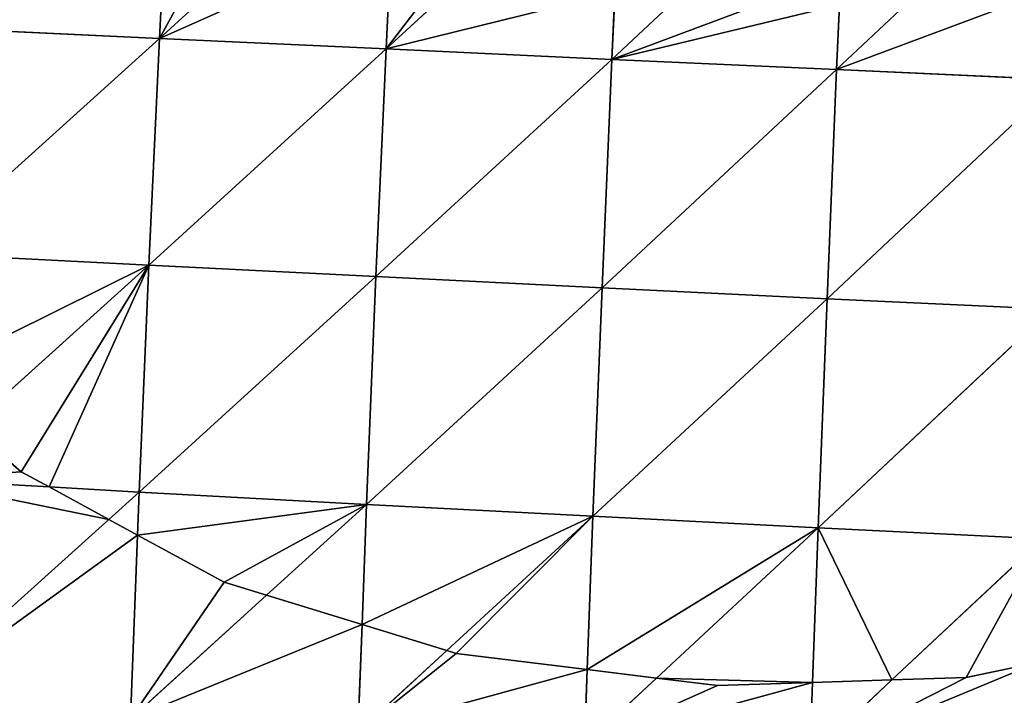
# Model space of a CAD drawing. Extents: x -4110 to 994, y -1276 to 1039.
# Drawn here: x -280 to -224, y -61 to -22 of the extents above; entities that cross this region are included whole.
import ezdxf

# ---------------------------------------------------------------- set-up
doc = ezdxf.new("R2010")
doc.units = 0
doc.layers.get('0').update_dxf_attribs({"color": 13, "linetype": 'CONTINUOUS'})

# ---------------------------------------------------------------- blocks, each defined once
blk = doc.blocks.new('SKUPINA_65')
at = {"color": 44}
for p, q in [((383.395, 293.288, 190.066), (372.733, 305.128, 182.82)), ((385.259, 296.71, 189.122), (385.703, 304.624, 186.04)), ((397.996, 290.989, 193.295), (398.669, 304.062, 188.18)), ((411.021, 290.387, 194.345), (398.669, 304.062, 188.18)), ((411.021, 290.387, 194.345), (411.632, 303.442, 189.244)), ((397.996, 290.989, 193.295), (388.701, 301.3, 187.809)), ((384.968, 291.541, 191.135), (385.259, 296.71, 189.122)), ((384.968, 291.541, 191.135), (383.395, 293.288, 190.066)), ((382.496, 291.636, 190.514), (371.936, 292.042, 187.861)), ((379.042, 284.229, 191.996), (371.936, 292.042, 187.861)), ((384.968, 291.541, 191.135), (382.496, 291.636, 190.514)), ((384.259, 278.492, 195.031), (384.968, 291.541, 191.135)), ((397.996, 290.989, 193.295), (384.968, 291.541, 191.135)), ((397.339, 277.952, 197.221), (384.968, 291.541, 191.135)), ((397.339, 277.952, 197.221), (397.996, 290.989, 193.295)), ((410.417, 277.37, 198.268), (397.996, 290.989, 193.295)), ((411.021, 290.387, 194.345), (397.996, 290.989, 193.295)), ((410.417, 277.37, 198.268), (411.021, 290.387, 194.345)), ((419.278, 281.355, 196.875), (411.021, 290.387, 194.345)), ((424.047, 289.733, 194.279), (411.021, 290.387, 194.345)), ((384.259, 278.492, 195.031), (379.042, 284.229, 191.996)), ((375.863, 273.885, 193.997), (371.174, 278.988, 191.696)), ((377.359, 278.753, 193.273), (371.174, 278.988, 191.696)), ((384.259, 278.492, 195.031), (377.359, 278.753, 193.273)), ((383.574, 265.494, 197.781), (384.259, 278.492, 195.031)), ((396.698, 264.967, 200.011), (384.259, 278.492, 195.031)), ((397.339, 277.952, 197.221), (384.259, 278.492, 195.031)), ((396.698, 264.967, 200.011), (397.339, 277.952, 197.221)), ((410.417, 277.37, 198.268), (397.339, 277.952, 197.221)), ((409.82, 264.406, 201.069), (397.339, 277.952, 197.221)), ((409.82, 264.406, 201.069), (410.417, 277.37, 198.268)), ((414.957, 272.453, 199.241), (410.417, 277.37, 198.268)), ((416.949, 277.057, 198.218), (410.417, 277.37, 198.268)), ((383.574, 265.494, 197.781), (375.863, 273.885, 193.997)), ((374.284, 261.852, 195.933), (370.445, 265.985, 194.377)), ((374.772, 265.823, 195.499), (370.445, 265.985, 194.377)), ((383.574, 265.494, 197.781), (374.772, 265.823, 195.499)), ((382.913, 252.559, 199.433), (383.574, 265.494, 197.781)), ((396.073, 252.045, 201.713), (383.574, 265.494, 197.781)), ((396.698, 264.967, 200.011), (383.574, 265.494, 197.781)), ((396.073, 252.045, 201.713), (396.698, 264.967, 200.011)), ((409.82, 264.406, 201.069), (396.698, 264.967, 200.011)), ((409.23, 251.505, 202.797), (396.698, 264.967, 200.011)), ((409.23, 251.505, 202.797), (409.82, 264.406, 201.069)), ((413.683, 264.23, 201.035), (409.82, 264.406, 201.069)), ((413.156, 260.83, 201.496), (409.82, 264.406, 201.069)), ((382.913, 252.559, 199.433), (374.284, 261.852, 195.933)), ((374.175, 248.329, 197.391), (369.75, 253.048, 195.951)), ((374.029, 252.889, 197.083), (369.75, 253.048, 195.951)), ((382.913, 252.559, 199.433), (374.029, 252.889, 197.083)), ((382.276, 239.691, 200.027), (382.913, 252.559, 199.433)), ((396.073, 252.045, 201.713), (382.913, 252.559, 199.433)), ((395.463, 239.19, 202.368), (382.913, 252.559, 199.433)), ((395.463, 239.19, 202.368), (396.073, 252.045, 201.713)), ((409.23, 251.505, 202.797), (396.073, 252.045, 201.713)), ((408.648, 238.671, 203.49), (396.073, 252.045, 201.713)), ((408.648, 238.671, 203.49), (409.23, 251.505, 202.797)), ((413.221, 247.27, 202.984), (409.23, 251.505, 202.797)), ((412.947, 251.344, 202.763), (409.23, 251.505, 202.797)), ((382.276, 239.691, 200.027), (374.175, 248.329, 197.391))]:
    blk.add_line(p, q, dxfattribs=at)
for p, q in [((386.137, 298.323, 188.611), (388.701, 301.3, 187.809)), ((385.259, 296.71, 189.122), (386.137, 298.323, 188.611)), ((383.395, 293.288, 190.066), (385.259, 296.71, 189.122)), ((382.496, 291.636, 190.514), (383.395, 293.288, 190.066)), ((379.792, 286.671, 191.414), (382.496, 291.636, 190.514)), ((379.042, 284.229, 191.996), (379.792, 286.671, 191.414)), ((377.359, 278.753, 193.273), (379.042, 284.229, 191.996)), ((375.863, 273.885, 193.997), (377.359, 278.753, 193.273)), ((375.698, 273.348, 194.074), (375.863, 273.885, 193.997)), ((374.772, 265.823, 195.499), (375.698, 273.348, 194.074)), ((374.284, 261.852, 195.933), (374.772, 265.823, 195.499)), ((373.854, 258.355, 196.296), (374.284, 261.852, 195.933)), ((374.029, 252.889, 197.083), (373.854, 258.355, 196.296)), ((374.175, 248.329, 197.391), (374.029, 252.889, 197.083)), ((374.311, 244.076, 197.654), (374.175, 248.329, 197.391)), ((375.176, 239.952, 198.106), (374.311, 244.076, 197.654))]:
    blk.add_line(p, q)
at = {"color": 129}
mesh = blk.add_polyface(dxfattribs=at)
corners = [(372.733, 305.128, 182.82), (382.496, 291.636, 190.514), (371.936, 292.042, 187.861), (383.395, 293.288, 190.066)]
mesh.append_faces([[corners[k] for k in face] for face in [(0, 1, 2), (1, 0, 3)]], dxfattribs={"vtx0": -1, "color": 129})
mesh = blk.add_polyface(dxfattribs=at)
corners = [(385.703, 304.624, 186.04), (383.395, 293.288, 190.066), (372.733, 305.128, 182.82), (385.259, 296.71, 189.122)]
mesh.append_faces([[corners[k] for k in face] for face in [(0, 1, 2), (1, 0, 3)]], dxfattribs={"vtx0": -1, "color": 129})
mesh = blk.add_polyface(dxfattribs=at)
corners = [(385.703, 304.624, 186.04), (386.137, 298.323, 188.611), (385.259, 296.71, 189.122), (388.701, 301.3, 187.809)]
mesh.append_faces([[corners[k] for k in face] for face in [(0, 1, 2), (1, 0, 3)]], dxfattribs={"vtx0": -1, "color": 129})
mesh = blk.add_polyface(dxfattribs=at)
corners = [(391.353, 304.379, 186.972), (397.996, 290.989, 193.295), (388.701, 301.3, 187.809), (398.669, 304.062, 188.18)]
mesh.append_faces([[corners[k] for k in face] for face in [(0, 1, 2), (1, 0, 3)]], dxfattribs={"vtx0": -1, "color": 129})
mesh = blk.add_polyface(dxfattribs=at)
corners = [(411.021, 290.387, 194.345), (397.996, 290.989, 193.295), (398.669, 304.062, 188.18)]
mesh.append_faces([[corners[k] for k in face] for face in [(0, 1, 2)]], dxfattribs={"color": 129})
mesh = blk.add_polyface(dxfattribs=at)
corners = [(411.632, 303.442, 189.244), (411.021, 290.387, 194.345), (398.669, 304.062, 188.18)]
mesh.append_faces([[corners[k] for k in face] for face in [(0, 1, 2)]], dxfattribs={"color": 129})
mesh = blk.add_polyface(dxfattribs=at)
corners = [(424.047, 289.733, 194.279), (411.021, 290.387, 194.345), (411.632, 303.442, 189.244)]
mesh.append_faces([[corners[k] for k in face] for face in [(0, 1, 2)]], dxfattribs={"color": 129})
mesh = blk.add_polyface(dxfattribs=at)
corners = [(424.598, 302.764, 189.228), (424.047, 289.733, 194.279), (411.632, 303.442, 189.244)]
mesh.append_faces([[corners[k] for k in face] for face in [(0, 1, 2)]], dxfattribs={"color": 129})
mesh = blk.add_polyface(dxfattribs=at)
corners = [(385.259, 296.71, 189.122), (397.996, 290.989, 193.295), (384.968, 291.541, 191.135), (386.137, 298.323, 188.611), (388.701, 301.3, 187.809)]
mesh.append_faces([[corners[k] for k in face] for face in [(0, 1, 2), (1, 3, 4)]], dxfattribs={"vtx0": -1, "color": 129})
mesh.append_faces([[corners[k] for k in face] for face in [(1, 0, 3)]], dxfattribs={"vtx0": -1, "vtx2": -1, "color": 129})
mesh = blk.add_polyface(dxfattribs=at)
corners = [(385.259, 296.71, 189.122), (384.968, 291.541, 191.135), (383.395, 293.288, 190.066)]
mesh.append_faces([[corners[k] for k in face] for face in [(0, 1, 2)]], dxfattribs={"color": 129})
mesh = blk.add_polyface(dxfattribs=at)
corners = [(384.968, 291.541, 191.135), (382.496, 291.636, 190.514), (383.395, 293.288, 190.066)]
mesh.append_faces([[corners[k] for k in face] for face in [(0, 1, 2)]], dxfattribs={"color": 129})
mesh = blk.add_polyface(dxfattribs=at)
corners = [(371.936, 292.042, 187.861), (377.359, 278.753, 193.273), (371.174, 278.988, 191.696), (379.042, 284.229, 191.996)]
mesh.append_faces([[corners[k] for k in face] for face in [(0, 1, 2), (1, 0, 3)]], dxfattribs={"vtx0": -1, "color": 129})
mesh = blk.add_polyface(dxfattribs=at)
corners = [(371.936, 292.042, 187.861), (379.792, 286.671, 191.414), (379.042, 284.229, 191.996), (382.496, 291.636, 190.514)]
mesh.append_faces([[corners[k] for k in face] for face in [(0, 1, 2), (1, 0, 3)]], dxfattribs={"vtx0": -1, "color": 129})
mesh = blk.add_polyface(dxfattribs=at)
corners = [(379.792, 286.671, 191.414), (384.259, 278.492, 195.031), (379.042, 284.229, 191.996), (382.496, 291.636, 190.514), (384.968, 291.541, 191.135)]
mesh.append_faces([[corners[k] for k in face] for face in [(0, 1, 2), (1, 3, 4)]], dxfattribs={"vtx0": -1, "color": 129})
mesh.append_faces([[corners[k] for k in face] for face in [(1, 0, 3)]], dxfattribs={"vtx0": -1, "vtx2": -1, "color": 129})
mesh = blk.add_polyface(dxfattribs=at)
corners = [(397.339, 277.952, 197.221), (384.259, 278.492, 195.031), (384.968, 291.541, 191.135)]
mesh.append_faces([[corners[k] for k in face] for face in [(0, 1, 2)]], dxfattribs={"color": 129})
mesh = blk.add_polyface(dxfattribs=at)
corners = [(397.996, 290.989, 193.295), (397.339, 277.952, 197.221), (384.968, 291.541, 191.135)]
mesh.append_faces([[corners[k] for k in face] for face in [(0, 1, 2)]], dxfattribs={"color": 129})
mesh = blk.add_polyface(dxfattribs=at)
corners = [(410.417, 277.37, 198.268), (397.339, 277.952, 197.221), (397.996, 290.989, 193.295)]
mesh.append_faces([[corners[k] for k in face] for face in [(0, 1, 2)]], dxfattribs={"color": 129})
mesh = blk.add_polyface(dxfattribs=at)
corners = [(411.021, 290.387, 194.345), (410.417, 277.37, 198.268), (397.996, 290.989, 193.295)]
mesh.append_faces([[corners[k] for k in face] for face in [(0, 1, 2)]], dxfattribs={"color": 129})
mesh = blk.add_polyface(dxfattribs=at)
corners = [(411.021, 290.387, 194.345), (416.949, 277.057, 198.218), (410.417, 277.37, 198.268), (419.278, 281.355, 196.875)]
mesh.append_faces([[corners[k] for k in face] for face in [(0, 1, 2), (1, 0, 3)]], dxfattribs={"vtx0": -1, "color": 129})
mesh = blk.add_polyface(dxfattribs=at)
corners = [(411.021, 290.387, 194.345), (421.16, 284.828, 195.801), (419.278, 281.355, 196.875), (424.047, 289.733, 194.279), (423.922, 286.793, 195.159)]
mesh.append_faces([[corners[k] for k in face] for face in [(0, 1, 2), (1, 3, 4)]], dxfattribs={"vtx0": -1, "color": 129})
mesh.append_faces([[corners[k] for k in face] for face in [(1, 0, 3)]], dxfattribs={"vtx0": -1, "vtx2": -1, "color": 129})
mesh = blk.add_polyface(dxfattribs=at)
corners = [(384.259, 278.492, 195.031), (377.359, 278.753, 193.273), (379.042, 284.229, 191.996)]
mesh.append_faces([[corners[k] for k in face] for face in [(0, 1, 2)]], dxfattribs={"color": 129})
mesh = blk.add_polyface(dxfattribs=at)
corners = [(371.174, 278.988, 191.696), (374.772, 265.823, 195.499), (370.445, 265.985, 194.377), (375.698, 273.348, 194.074), (375.863, 273.885, 193.997)]
mesh.append_faces([[corners[k] for k in face] for face in [(0, 1, 2), (3, 0, 4)]], dxfattribs={"vtx0": -1, "color": 129})
mesh.append_faces([[corners[k] for k in face] for face in [(1, 0, 3)]], dxfattribs={"vtx0": -1, "vtx1": -1, "color": 129})
mesh = blk.add_polyface(dxfattribs=at)
corners = [(377.359, 278.753, 193.273), (375.863, 273.885, 193.997), (371.174, 278.988, 191.696)]
mesh.append_faces([[corners[k] for k in face] for face in [(0, 1, 2)]], dxfattribs={"color": 129})
mesh = blk.add_polyface(dxfattribs=at)
corners = [(377.359, 278.753, 193.273), (383.574, 265.494, 197.781), (375.863, 273.885, 193.997), (384.259, 278.492, 195.031)]
mesh.append_faces([[corners[k] for k in face] for face in [(0, 1, 2), (1, 0, 3)]], dxfattribs={"vtx0": -1, "color": 129})
mesh = blk.add_polyface(dxfattribs=at)
corners = [(396.698, 264.967, 200.011), (383.574, 265.494, 197.781), (384.259, 278.492, 195.031)]
mesh.append_faces([[corners[k] for k in face] for face in [(0, 1, 2)]], dxfattribs={"color": 129})
mesh = blk.add_polyface(dxfattribs=at)
corners = [(397.339, 277.952, 197.221), (396.698, 264.967, 200.011), (384.259, 278.492, 195.031)]
mesh.append_faces([[corners[k] for k in face] for face in [(0, 1, 2)]], dxfattribs={"color": 129})
mesh = blk.add_polyface(dxfattribs=at)
corners = [(409.82, 264.406, 201.069), (396.698, 264.967, 200.011), (397.339, 277.952, 197.221)]
mesh.append_faces([[corners[k] for k in face] for face in [(0, 1, 2)]], dxfattribs={"color": 129})
mesh = blk.add_polyface(dxfattribs=at)
corners = [(410.417, 277.37, 198.268), (409.82, 264.406, 201.069), (397.339, 277.952, 197.221)]
mesh.append_faces([[corners[k] for k in face] for face in [(0, 1, 2)]], dxfattribs={"color": 129})
mesh = blk.add_polyface(dxfattribs=at)
corners = [(410.417, 277.37, 198.268), (413.683, 264.23, 201.035), (409.82, 264.406, 201.069), (414.957, 272.453, 199.241)]
mesh.append_faces([[corners[k] for k in face] for face in [(0, 1, 2), (1, 0, 3)]], dxfattribs={"vtx0": -1, "color": 129})
mesh = blk.add_polyface(dxfattribs=at)
corners = [(410.417, 277.37, 198.268), (415.158, 273.75, 198.959), (414.957, 272.453, 199.241), (416.949, 277.057, 198.218)]
mesh.append_faces([[corners[k] for k in face] for face in [(0, 1, 2), (1, 0, 3)]], dxfattribs={"vtx0": -1, "color": 129})
mesh = blk.add_polyface(dxfattribs=at)
corners = [(375.698, 273.348, 194.074), (383.574, 265.494, 197.781), (374.772, 265.823, 195.499), (375.863, 273.885, 193.997)]
mesh.append_faces([[corners[k] for k in face] for face in [(0, 1, 2), (1, 0, 3)]], dxfattribs={"vtx0": -1, "color": 129})
mesh = blk.add_polyface(dxfattribs=at)
corners = [(374.284, 261.852, 195.933), (373.854, 258.355, 196.296), (370.445, 265.985, 194.377), (374.029, 252.889, 197.083), (369.75, 253.048, 195.951)]
mesh.append_faces([[corners[k] for k in face] for face in [(2, 3, 4)]], dxfattribs={"vtx0": -1, "color": 129})
mesh.append_faces([[corners[k] for k in face] for face in [(3, 2, 1)]], dxfattribs={"vtx0": -1, "vtx1": -1, "color": 129})
mesh.append_faces([[corners[k] for k in face] for face in [(0, 1, 2)]], dxfattribs={"vtx1": -1, "color": 129})
mesh = blk.add_polyface(dxfattribs=at)
corners = [(374.772, 265.823, 195.499), (374.284, 261.852, 195.933), (370.445, 265.985, 194.377)]
mesh.append_faces([[corners[k] for k in face] for face in [(0, 1, 2)]], dxfattribs={"color": 129})
mesh = blk.add_polyface(dxfattribs=at)
corners = [(374.772, 265.823, 195.499), (382.913, 252.559, 199.433), (374.284, 261.852, 195.933), (383.574, 265.494, 197.781)]
mesh.append_faces([[corners[k] for k in face] for face in [(0, 1, 2), (1, 0, 3)]], dxfattribs={"vtx0": -1, "color": 129})
mesh = blk.add_polyface(dxfattribs=at)
corners = [(396.073, 252.045, 201.713), (382.913, 252.559, 199.433), (383.574, 265.494, 197.781)]
mesh.append_faces([[corners[k] for k in face] for face in [(0, 1, 2)]], dxfattribs={"color": 129})
mesh = blk.add_polyface(dxfattribs=at)
corners = [(396.698, 264.967, 200.011), (396.073, 252.045, 201.713), (383.574, 265.494, 197.781)]
mesh.append_faces([[corners[k] for k in face] for face in [(0, 1, 2)]], dxfattribs={"color": 129})
mesh = blk.add_polyface(dxfattribs=at)
corners = [(409.23, 251.505, 202.797), (396.073, 252.045, 201.713), (396.698, 264.967, 200.011)]
mesh.append_faces([[corners[k] for k in face] for face in [(0, 1, 2)]], dxfattribs={"color": 129})
mesh = blk.add_polyface(dxfattribs=at)
corners = [(409.82, 264.406, 201.069), (409.23, 251.505, 202.797), (396.698, 264.967, 200.011)]
mesh.append_faces([[corners[k] for k in face] for face in [(0, 1, 2)]], dxfattribs={"color": 129})
mesh = blk.add_polyface(dxfattribs=at)
corners = [(413.156, 260.83, 201.496), (412.565, 257.02, 202.013), (409.82, 264.406, 201.069), (412.947, 251.344, 202.763), (409.23, 251.505, 202.797)]
mesh.append_faces([[corners[k] for k in face] for face in [(2, 3, 4)]], dxfattribs={"vtx0": -1, "color": 129})
mesh.append_faces([[corners[k] for k in face] for face in [(3, 2, 1)]], dxfattribs={"vtx0": -1, "vtx1": -1, "color": 129})
mesh.append_faces([[corners[k] for k in face] for face in [(0, 1, 2)]], dxfattribs={"vtx1": -1, "color": 129})
mesh = blk.add_polyface(dxfattribs=at)
corners = [(413.683, 264.23, 201.035), (413.156, 260.83, 201.496), (409.82, 264.406, 201.069)]
mesh.append_faces([[corners[k] for k in face] for face in [(0, 1, 2)]], dxfattribs={"color": 129})
mesh = blk.add_polyface(dxfattribs=at)
corners = [(374.284, 261.852, 195.933), (374.029, 252.889, 197.083), (373.854, 258.355, 196.296), (382.913, 252.559, 199.433)]
mesh.append_faces([[corners[k] for k in face] for face in [(0, 1, 2), (1, 0, 3)]], dxfattribs={"vtx0": -1, "color": 129})
mesh = blk.add_polyface(dxfattribs=at)
corners = [(369.75, 253.048, 195.951), (375.176, 239.952, 198.106), (369.086, 240.176, 196.459), (374.311, 244.076, 197.654), (374.175, 248.329, 197.391)]
mesh.append_faces([[corners[k] for k in face] for face in [(0, 1, 2), (3, 0, 4)]], dxfattribs={"vtx0": -1, "color": 129})
mesh.append_faces([[corners[k] for k in face] for face in [(1, 0, 3)]], dxfattribs={"vtx0": -1, "vtx1": -1, "color": 129})
mesh = blk.add_polyface(dxfattribs=at)
corners = [(374.175, 248.329, 197.391), (369.75, 253.048, 195.951), (374.029, 252.889, 197.083)]
mesh.append_faces([[corners[k] for k in face] for face in [(0, 1, 2)]], dxfattribs={"color": 129})
mesh = blk.add_polyface(dxfattribs=at)
corners = [(382.913, 252.559, 199.433), (374.175, 248.329, 197.391), (374.029, 252.889, 197.083), (382.276, 239.691, 200.027)]
mesh.append_faces([[corners[k] for k in face] for face in [(0, 1, 2), (1, 0, 3)]], dxfattribs={"vtx0": -1, "color": 129})
mesh = blk.add_polyface(dxfattribs=at)
corners = [(395.463, 239.19, 202.368), (382.276, 239.691, 200.027), (382.913, 252.559, 199.433)]
mesh.append_faces([[corners[k] for k in face] for face in [(0, 1, 2)]], dxfattribs={"color": 129})
mesh = blk.add_polyface(dxfattribs=at)
corners = [(396.073, 252.045, 201.713), (395.463, 239.19, 202.368), (382.913, 252.559, 199.433)]
mesh.append_faces([[corners[k] for k in face] for face in [(0, 1, 2)]], dxfattribs={"color": 129})
mesh = blk.add_polyface(dxfattribs=at)
corners = [(408.648, 238.671, 203.49), (395.463, 239.19, 202.368), (396.073, 252.045, 201.713)]
mesh.append_faces([[corners[k] for k in face] for face in [(0, 1, 2)]], dxfattribs={"color": 129})
mesh = blk.add_polyface(dxfattribs=at)
corners = [(409.23, 251.505, 202.797), (408.648, 238.671, 203.49), (396.073, 252.045, 201.713)]
mesh.append_faces([[corners[k] for k in face] for face in [(0, 1, 2)]], dxfattribs={"color": 129})
mesh = blk.add_polyface(dxfattribs=at)
corners = [(408.648, 238.671, 203.49), (413.744, 239.501, 203.395), (414.204, 238.444, 203.447), (409.23, 251.505, 202.797), (413.221, 247.27, 202.984)]
mesh.append_faces([[corners[k] for k in face] for face in [(0, 1, 2), (1, 3, 4)]], dxfattribs={"vtx0": -1, "color": 129})
mesh.append_faces([[corners[k] for k in face] for face in [(1, 0, 3)]], dxfattribs={"vtx0": -1, "vtx2": -1, "color": 129})
mesh = blk.add_polyface(dxfattribs=at)
corners = [(413.221, 247.27, 202.984), (409.23, 251.505, 202.797), (412.947, 251.344, 202.763)]
mesh.append_faces([[corners[k] for k in face] for face in [(0, 1, 2)]], dxfattribs={"color": 129})
mesh = blk.add_polyface(dxfattribs=at)
corners = [(382.276, 239.691, 200.027), (374.311, 244.076, 197.654), (374.175, 248.329, 197.391), (375.176, 239.952, 198.106)]
mesh.append_faces([[corners[k] for k in face] for face in [(0, 1, 2), (1, 0, 3)]], dxfattribs={"vtx0": -1, "color": 129})

msp = doc.modelspace()

# ---------------------------------------------------------------- block references
at = {"rotation": 89.99999999999999}
msp.add_blockref('SKUPINA_65', (17.91, -434.593, -15.599), dxfattribs=at)

doc.saveas('drawing.dxf')
